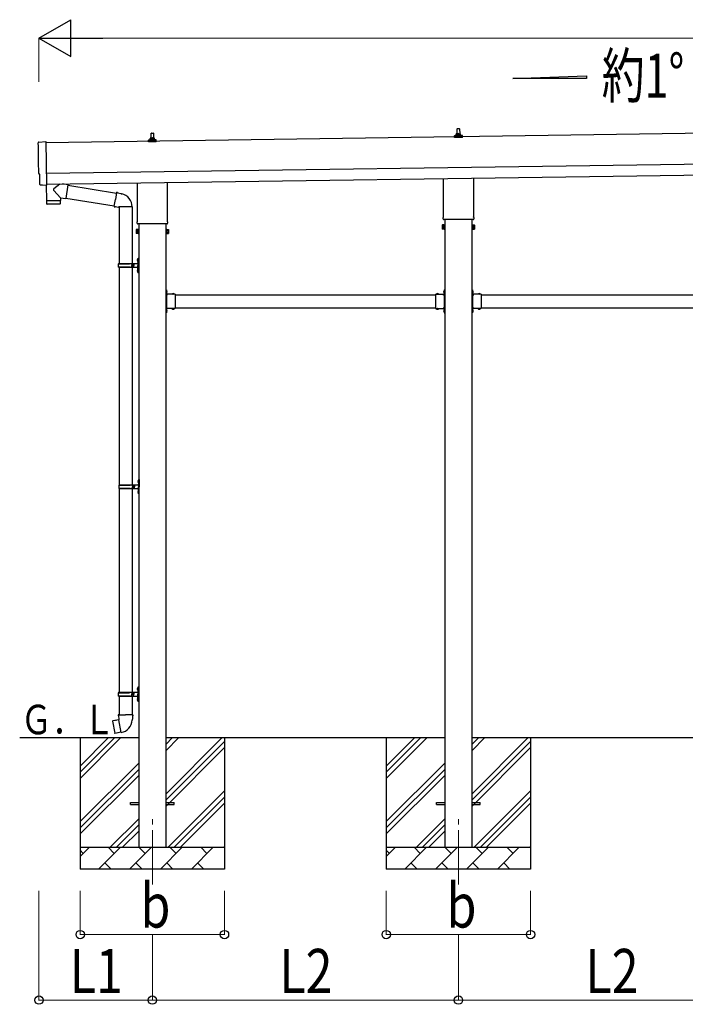
# Model space of a CAD drawing. Units: millimetres. Extents: x 0 to 37845, y 0 to 26730.
# Drawn here: x 12859 to 15904, y 2603 to 7110 of the extents above; entities that cross this region are included whole.
import ezdxf

# ---------------------------------------------------------------- set-up
doc = ezdxf.new("R2010")
doc.units = ezdxf.units.MM
doc.linetypes.add('YCENTER_1', pattern=[13, 10, -1, 1, -1])
doc.linetypes.add('YHIDDEN_1', pattern=[4, 3, -1])
for name, color, linetype, lineweight in [('USER1', 3, 'Continuous', 13), ('YKK_12', 2, 'Continuous', 13), ('YKK_13', 4, 'Continuous', 30), ('YKK_A1', 4, 'Continuous', 30), ('YKK_D', 6, 'Continuous', 13)]:
    doc.layers.add(name, color=color, linetype=linetype, lineweight=lineweight)
doc.styles.add('text-b', font='extslim2.shx', dxfattribs={"width": 0.8, "bigfont": 'extfont2.shx'})

msp = doc.modelspace()

# ---------------------------------------------------------------- linework, layer by layer
at = {"layer": 'YKK_12', "linetype": 'YCENTER_1', "ltscale": 25}
for p, q in [((13466.2, 3150.7), (13466.2, 3472.1)), ((14866.2, 3150.7), (14866.2, 3472.1))]:
    msp.add_line(p, q, dxfattribs=at)
at = {"layer": 'YKK_13'}
for p, q in [((13460.2, 6566.4), (13460.9, 6589.9)), ((13461.9, 6590.9), (13470.4, 6590.9)), ((13471.4, 6589.9), (13472.2, 6566.4)), ((14848.7, 6579.5), (14855.4, 6581.2)), ((14855.8, 6581.4), (14876.5, 6581.4)), ((14856.2, 6582.1), (14856.2, 6586.4)), ((14857.2, 6586.4), (14875.2, 6586.4)), ((14860.2, 6586.4), (14860.9, 6609.9)), ((14861.9, 6610.9), (14870.4, 6610.9)), ((14871.4, 6609.9), (14872.2, 6586.4)), ((14876.2, 6582.1), (14876.2, 6586.4)), ((14883.6, 6579.5), (14876.9, 6581.2)), ((12947, 6549.5), (12978.6, 6551.6)), ((12978.6, 6551.6), (12981.4, 6353.8)), ((13447.9, 6550.9), (13447.9, 6558.6)), ((13484.4, 6550.9), (13447.9, 6550.9)), ((13448.3, 6559.4), (13484, 6559.4)), ((13448.7, 6559.5), (13455.4, 6561.2)), ((13455.8, 6561.4), (13476.5, 6561.4)), ((13456.2, 6562.1), (13456.2, 6566.4)), ((13457.2, 6566.4), (13475.2, 6566.4)), ((13476.2, 6562.1), (13476.2, 6566.4)), ((13483.6, 6559.5), (13476.9, 6561.2)), ((13484.4, 6550.9), (13484.4, 6558.6)), ((14847.9, 6570.9), (14847.9, 6578.6)), ((14884.4, 6570.9), (14847.9, 6570.9)), ((14848.3, 6579.4), (14884, 6579.4)), ((14884.4, 6570.9), (14884.4, 6578.6)), ((12951.3, 6402.8), (12950.7, 6402.7)), ((12952, 6355.7), (12951.3, 6402.8)), ((13042.8, 6357.4), (13015.2, 6334.9)), ((13080.4, 6353.4), (13054.6, 6357.6)), ((13397.9, 6186.9), (13397.9, 6362.5)), ((13534.5, 6364.5), (13534.5, 6186.9)), ((14797.9, 6206.9), (14797.9, 6382.5)), ((14934.5, 6384.5), (14934.5, 6206.9)), ((12961.8, 6352.5), (12954.9, 6352.8)), ((12962.5, 6352.8), (12963.2, 6353.4)), ((12963.2, 6353.4), (12981.4, 6352.8)), ((12981, 6352.8), (12982, 6281.6)), ((12981.4, 6353.8), (12981.4, 6352.8)), ((13045.9, 6294.5), (13015, 6327.6)), ((13080.4, 6353.4), (13070.3, 6290.6)), ((13080.1, 6351.6), (13302.3, 6316.2)), ((13302.6, 6318.1), (13297.1, 6286.7)), ((13302.6, 6318.1), (13303.8, 6320)), ((13302.6, 6318.1), (13307.7, 6317.1)), ((13303.8, 6320), (13307.3, 6319.4)), ((13307.3, 6319.4), (13307.7, 6317.1)), ((13307.7, 6317.1), (13322.2, 6314.2)), ((13322.2, 6314.2), (13323.9, 6312.6)), ((13323.9, 6312.6), (13326, 6312.2)), ((12982, 6281.6), (13046, 6282.5)), ((13046, 6281.5), (12982, 6280.6)), ((12982, 6280.6), (12982.5, 6267.5)), ((13043, 6265.4), (12985.5, 6264.6)), ((12986.5, 6281.6), (12986.6, 6280.6)), ((13041.5, 6282.4), (13041.5, 6281.4)), ((13045.9, 6294.5), (13070.3, 6290.6)), ((13045.9, 6294.5), (13046, 6282.5)), ((13046, 6268.4), (13046, 6281.5)), ((13070.6, 6292.4), (13291.9, 6257.1)), ((13291.5, 6255.3), (13297.1, 6286.7)), ((13291.5, 6255.3), (13291.9, 6253.1)), ((13291.5, 6255.3), (13296.7, 6254.5)), ((13291.9, 6253.1), (13295.5, 6252.4)), ((13295.5, 6252.4), (13296.7, 6254.5)), ((13296.7, 6254.5), (13311.3, 6252.2)), ((13311.3, 6252.2), (13313.5, 6253.2)), ((13373.8, 6252.8), (13312.6, 6252.8)), ((13313.7, 6252.8), (13313.7, 5994.1)), ((13373.7, 6252.8), (13373.7, 5994.1)), ((13396.2, 6178.1), (13396.2, 6183.6)), ((13534.1, 6174.6), (13398.2, 6174.6)), ((13536.2, 6183.6), (13536.2, 6178.1)), ((14796.2, 6198.1), (14796.2, 6203.6)), ((14934.1, 6194.6), (14798.2, 6194.6)), ((14936.2, 6203.6), (14936.2, 6198.1)), ((13392.2, 6148.6), (13392.9, 6149.9)), ((13392.2, 6148.6), (13392.2, 6131.6)), ((13392.2, 6131.6), (13392.9, 6130.3)), ((13399.2, 6149.9), (13392.9, 6149.9)), ((13399.2, 6145), (13392.9, 6145)), ((13399.2, 6135.2), (13392.9, 6135.2)), ((13399.2, 6130.3), (13392.9, 6130.3)), ((13399.2, 6130.3), (13399.2, 6149.9)), ((13399.2, 6130.9), (13399.2, 6149.3)), ((13399.2, 6149.3), (13401.7, 6149.3)), ((13401.7, 6130.9), (13399.2, 6130.9)), ((13401.7, 6129.6), (13401.7, 6150.6)), ((13401.7, 6150.6), (13403.7, 6150.6)), ((13403.7, 6129.6), (13401.7, 6129.6)), ((13403.7, 6150.6), (13403.7, 6129.6)), ((13530.7, 6150.6), (13528.7, 6150.6)), ((13528.7, 6150.6), (13528.7, 6129.6)), ((13528.7, 6129.6), (13530.7, 6129.6)), ((13530.7, 6129.6), (13530.7, 6150.6)), ((13533.2, 6149.3), (13530.7, 6149.3)), ((13530.7, 6130.9), (13533.2, 6130.9)), ((13533.2, 6130.3), (13533.2, 6149.9)), ((13533.2, 6149.9), (13539.4, 6149.9)), ((13533.2, 6130.9), (13533.2, 6149.3)), ((13533.2, 6145), (13539.4, 6145)), ((13533.2, 6135.2), (13539.4, 6135.2)), ((13533.2, 6130.3), (13539.4, 6130.3)), ((13540.2, 6148.6), (13539.4, 6149.9)), ((13540.2, 6131.6), (13539.4, 6130.3)), ((13540.2, 6148.6), (13540.2, 6131.6)), ((14792.2, 6168.6), (14792.9, 6169.9)), ((14792.2, 6168.6), (14792.2, 6151.6)), ((14792.2, 6151.6), (14792.9, 6150.3)), ((14799.2, 6169.9), (14792.9, 6169.9)), ((14799.2, 6165), (14792.9, 6165)), ((14799.2, 6155.2), (14792.9, 6155.2)), ((14799.2, 6150.3), (14792.9, 6150.3)), ((14799.2, 6150.3), (14799.2, 6169.9)), ((14799.2, 6150.9), (14799.2, 6169.3)), ((14799.2, 6169.3), (14801.7, 6169.3)), ((14801.7, 6150.9), (14799.2, 6150.9)), ((14801.7, 6149.6), (14801.7, 6170.6)), ((14801.7, 6170.6), (14803.7, 6170.6)), ((14803.7, 6149.6), (14801.7, 6149.6)), ((14803.7, 6170.6), (14803.7, 6149.6)), ((14930.7, 6170.6), (14928.7, 6170.6)), ((14928.7, 6170.6), (14928.7, 6149.6)), ((14928.7, 6149.6), (14930.7, 6149.6)), ((14930.7, 6149.6), (14930.7, 6170.6)), ((14933.2, 6169.3), (14930.7, 6169.3)), ((14930.7, 6150.9), (14933.2, 6150.9)), ((14933.2, 6150.3), (14933.2, 6169.9)), ((14933.2, 6169.9), (14939.4, 6169.9)), ((14933.2, 6150.9), (14933.2, 6169.3)), ((14933.2, 6165), (14939.4, 6165)), ((14933.2, 6155.2), (14939.4, 6155.2)), ((14933.2, 6150.3), (14939.4, 6150.3)), ((14940.2, 6168.6), (14939.4, 6169.9)), ((14940.2, 6151.6), (14939.4, 6150.3)), ((14940.2, 6168.6), (14940.2, 6151.6)), ((13311.7, 5994.1), (13397.7, 5994.1)), ((13311.7, 5994.1), (13311.7, 5992.1)), ((13370.7, 5994.1), (13370.7, 5989.6)), ((13378.7, 5994.1), (13378.7, 5985.1)), ((13397.4, 6011.2), (13399.4, 6010.2)), ((13397.4, 6006.9), (13399.4, 6007.9)), ((13398.6, 6013.2), (13399.3, 6013.2)), ((13398.6, 6013.2), (13398.6, 6004.9)), ((13398.6, 6004.9), (13399.3, 6004.9)), ((13399.3, 6013.2), (13399.3, 6004.9)), ((13399.3, 6013.2), (13399.7, 6012.8)), ((13399.3, 6004.9), (13399.7, 6005.3)), ((13399.4, 6010.2), (13400, 6009.1)), ((13399.4, 6007.9), (13400, 6009.1)), ((13399.7, 6017.1), (13402.7, 6018.6)), ((13399.7, 6017.1), (13399.7, 5985.1)), ((13399.7, 6012.8), (13399.7, 6005.3)), ((13402.7, 6018.6), (13402.7, 5985.1)), ((13402.7, 6018.6), (13403.7, 6018.6)), ((13403.7, 6018.6), (13403.7, 5985.1)), ((13310.7, 5992.1), (13361, 5992.1)), ((13310.7, 5978.1), (13361, 5978.1)), ((13311.7, 5976.1), (13311.7, 5978.1)), ((13311.7, 5976.1), (13397.7, 5976.1)), ((13313.7, 5976.1), (13313.7, 4981.1)), ((13370.7, 5989.6), (13372.7, 5989.6)), ((13370.7, 5976.1), (13370.7, 5980.6)), ((13370.7, 5980.6), (13372.7, 5980.6)), ((13372.7, 5989.6), (13372.7, 5985.1)), ((13372.7, 5980.6), (13372.7, 5985.1)), ((13373.7, 5976.1), (13373.7, 4981.1)), ((13378.7, 5989.6), (13381.7, 5989.6)), ((13378.7, 5976.1), (13378.7, 5985.1)), ((13378.7, 5980.6), (13381.7, 5980.6)), ((13381.7, 5989.6), (13381.7, 5985.1)), ((13381.7, 5980.6), (13381.7, 5985.1)), ((13397.4, 5963.2), (13399.4, 5962.2)), ((13397.4, 5958.9), (13399.4, 5959.9)), ((13398.6, 5965.2), (13399.3, 5965.2)), ((13398.6, 5965.2), (13398.6, 5956.9)), ((13398.6, 5956.9), (13399.3, 5956.9)), ((13399.3, 5965.2), (13399.3, 5956.9)), ((13399.3, 5965.2), (13399.7, 5964.8)), ((13399.3, 5956.9), (13399.7, 5957.3)), ((13399.4, 5962.2), (13400, 5961.1)), ((13399.4, 5959.9), (13400, 5961.1)), ((13399.7, 5953.1), (13399.7, 5985.1)), ((13399.7, 5964.8), (13399.7, 5957.3)), ((13399.7, 5953.1), (13402.7, 5951.6)), ((13402.7, 5951.6), (13402.7, 5985.1)), ((13402.7, 5951.6), (13403.7, 5951.6)), ((13403.7, 5951.6), (13403.7, 5985.1)), ((13530.7, 5873.1), (13528.7, 5873.1)), ((13528.7, 5873.1), (13528.7, 5853.1)), ((13528.7, 5866.1), (13530.7, 5866.1)), ((13528.7, 5860.1), (13530.7, 5860.1)), ((13530.7, 5873.1), (13530.7, 5853.1)), ((13531.2, 5869), (13530.7, 5869)), ((13530.7, 5869), (13530.7, 5857.2)), ((13531.2, 5869), (13531.2, 5857.2)), ((14801.2, 5869), (14801.7, 5869)), ((14801.2, 5869), (14801.2, 5857.2)), ((14801.7, 5873.1), (14803.7, 5873.1)), ((14801.7, 5873.1), (14801.7, 5853.1)), ((14801.7, 5869), (14801.7, 5857.2)), ((14803.7, 5866.1), (14801.7, 5866.1)), ((14803.7, 5860.1), (14801.7, 5860.1)), ((14803.7, 5873.1), (14803.7, 5853.1)), ((14930.7, 5873.1), (14928.7, 5873.1)), ((14928.7, 5873.1), (14928.7, 5853.1)), ((14928.7, 5866.1), (14930.7, 5866.1)), ((14928.7, 5860.1), (14930.7, 5860.1)), ((14930.7, 5873.1), (14930.7, 5853.1)), ((14931.2, 5869), (14930.7, 5869)), ((14930.7, 5869), (14930.7, 5857.2)), ((14931.2, 5869), (14931.2, 5857.2)), ((13531.2, 5857.2), (13530.7, 5857.2)), ((13570.7, 5853.1), (13530.7, 5853.1)), ((13534.7, 5851.1), (13530.7, 5851.1)), ((13530.7, 5849.1), (13530.7, 5791.1)), ((13530.7, 5849.1), (13534.7, 5849.1)), ((13534.7, 5849.1), (13534.7, 5851.1)), ((13567.6, 5853.6), (13555.8, 5853.6)), ((13555.8, 5853.6), (13555.8, 5853.1)), ((13567.6, 5853.1), (13555.8, 5853.1)), ((13567.6, 5853.6), (13567.6, 5853.1)), ((13570.7, 5853.1), (13570.7, 5787.1)), ((14761.7, 5853.1), (14761.7, 5787.1)), ((14761.7, 5853.1), (14801.7, 5853.1)), ((14764.8, 5853.6), (14764.8, 5853.1)), ((14764.8, 5853.6), (14776.6, 5853.6)), ((14764.8, 5853.1), (14776.6, 5853.1)), ((14776.6, 5853.6), (14776.6, 5853.1)), ((14797.7, 5849.1), (14797.7, 5851.1)), ((14797.7, 5851.1), (14801.7, 5851.1)), ((14801.7, 5849.1), (14797.7, 5849.1)), ((14801.2, 5857.2), (14801.7, 5857.2)), ((14801.7, 5849.1), (14801.7, 5791.1)), ((14931.2, 5857.2), (14930.7, 5857.2)), ((14970.7, 5853.1), (14930.7, 5853.1)), ((14934.7, 5851.1), (14930.7, 5851.1)), ((14930.7, 5849.1), (14930.7, 5791.1)), ((14930.7, 5849.1), (14934.7, 5849.1)), ((14934.7, 5849.1), (14934.7, 5851.1)), ((14967.6, 5853.6), (14955.8, 5853.6)), ((14955.8, 5853.6), (14955.8, 5853.1)), ((14967.6, 5853.1), (14955.8, 5853.1)), ((14967.6, 5853.6), (14967.6, 5853.1)), ((14970.7, 5853.1), (14970.7, 5787.1)), ((13528.7, 5787.1), (13528.7, 5767.1)), ((13528.7, 5780.1), (13530.7, 5780.1)), ((13528.7, 5774.1), (13530.7, 5774.1)), ((13530.7, 5791.1), (13534.7, 5791.1)), ((13530.7, 5789.1), (13534.7, 5789.1)), ((13530.7, 5787.1), (13530.7, 5767.1)), ((13570.7, 5787.1), (13530.7, 5787.1)), ((13531.2, 5783), (13530.7, 5783)), ((13530.7, 5783), (13530.7, 5771.2)), ((13531.2, 5771.2), (13530.7, 5771.2)), ((13531.2, 5783), (13531.2, 5771.2)), ((13534.7, 5791.1), (13534.7, 5789.1)), ((13555.8, 5786.6), (13555.8, 5787.1)), ((13567.6, 5787.1), (13555.8, 5787.1)), ((13567.6, 5786.6), (13555.8, 5786.6)), ((13567.6, 5786.6), (13567.6, 5787.1)), ((14761.7, 5787.1), (14801.7, 5787.1)), ((14764.8, 5786.6), (14764.8, 5787.1)), ((14764.8, 5787.1), (14776.6, 5787.1)), ((14764.8, 5786.6), (14776.6, 5786.6)), ((14776.6, 5786.6), (14776.6, 5787.1)), ((14801.7, 5791.1), (14797.7, 5791.1)), ((14797.7, 5791.1), (14797.7, 5789.1)), ((14801.7, 5789.1), (14797.7, 5789.1)), ((14801.2, 5783), (14801.7, 5783)), ((14801.2, 5783), (14801.2, 5771.2)), ((14801.2, 5771.2), (14801.7, 5771.2)), ((14801.7, 5787.1), (14801.7, 5767.1)), ((14801.7, 5783), (14801.7, 5771.2)), ((14803.7, 5780.1), (14801.7, 5780.1)), ((14803.7, 5774.1), (14801.7, 5774.1)), ((14803.7, 5787.1), (14803.7, 5767.1)), ((14928.7, 5787.1), (14928.7, 5767.1)), ((14928.7, 5780.1), (14930.7, 5780.1)), ((14928.7, 5774.1), (14930.7, 5774.1)), ((14930.7, 5791.1), (14934.7, 5791.1)), ((14930.7, 5789.1), (14934.7, 5789.1)), ((14930.7, 5787.1), (14930.7, 5767.1)), ((14970.7, 5787.1), (14930.7, 5787.1)), ((14931.2, 5783), (14930.7, 5783)), ((14930.7, 5783), (14930.7, 5771.2)), ((14931.2, 5771.2), (14930.7, 5771.2)), ((14931.2, 5783), (14931.2, 5771.2)), ((14934.7, 5791.1), (14934.7, 5789.1)), ((14955.8, 5786.6), (14955.8, 5787.1)), ((14967.6, 5787.1), (14955.8, 5787.1)), ((14967.6, 5786.6), (14955.8, 5786.6)), ((14967.6, 5786.6), (14967.6, 5787.1)), ((13530.7, 5767.1), (13528.7, 5767.1)), ((14801.7, 5767.1), (14803.7, 5767.1)), ((14930.7, 5767.1), (14928.7, 5767.1)), ((13402.2, 5004.1), (13405.2, 5005.6)), ((13402.2, 5004.1), (13402.2, 4972.1)), ((13405.2, 5005.6), (13405.2, 4972.1)), ((13405.2, 5005.6), (13406.2, 5005.6)), ((13406.2, 5005.6), (13406.2, 4972.1)), ((13313.2, 4979.1), (13363.5, 4979.1)), ((13313.2, 4965.1), (13363.5, 4965.1)), ((13313.7, 4963.1), (13313.7, 4031.1)), ((13314.2, 4981.1), (13400.2, 4981.1)), ((13314.2, 4981.1), (13314.2, 4979.1)), ((13314.2, 4963.1), (13314.2, 4965.1)), ((13314.2, 4963.1), (13400.2, 4963.1)), ((13373.2, 4981.1), (13373.2, 4976.6)), ((13373.2, 4976.6), (13375.2, 4976.6)), ((13373.2, 4963.1), (13373.2, 4967.6)), ((13373.2, 4967.6), (13375.2, 4967.6)), ((13373.7, 4963.1), (13373.7, 4031.1)), ((13375.2, 4976.6), (13375.2, 4972.1)), ((13375.2, 4967.6), (13375.2, 4972.1)), ((13381.2, 4981.1), (13381.2, 4972.1)), ((13381.2, 4976.6), (13384.2, 4976.6)), ((13381.2, 4963.1), (13381.2, 4972.1)), ((13381.2, 4967.6), (13384.2, 4967.6)), ((13384.2, 4976.6), (13384.2, 4972.1)), ((13384.2, 4967.6), (13384.2, 4972.1)), ((13399.9, 4998.2), (13401.9, 4997.2)), ((13399.9, 4993.9), (13401.9, 4994.9)), ((13401.1, 5000.2), (13401.8, 5000.2)), ((13401.1, 5000.2), (13401.1, 4991.9)), ((13401.1, 4991.9), (13401.8, 4991.9)), ((13401.8, 5000.2), (13401.8, 4991.9)), ((13401.8, 5000.2), (13402.2, 4999.8)), ((13401.8, 4991.9), (13402.2, 4992.3)), ((13401.9, 4997.2), (13402.5, 4996.1)), ((13401.9, 4994.9), (13402.5, 4996.1)), ((13402.2, 4999.8), (13402.2, 4992.3)), ((13402.2, 4940.1), (13402.2, 4972.1)), ((13405.2, 4938.6), (13405.2, 4972.1)), ((13406.2, 4938.6), (13406.2, 4972.1)), ((13399.9, 4950.2), (13401.9, 4949.2)), ((13399.9, 4945.9), (13401.9, 4946.9)), ((13401.1, 4952.2), (13401.8, 4952.2)), ((13401.1, 4952.2), (13401.1, 4943.9)), ((13401.1, 4943.9), (13401.8, 4943.9)), ((13401.8, 4952.2), (13401.8, 4943.9)), ((13401.8, 4952.2), (13402.2, 4951.8)), ((13401.8, 4943.9), (13402.2, 4944.3)), ((13401.9, 4949.2), (13402.5, 4948.1)), ((13401.9, 4946.9), (13402.5, 4948.1)), ((13402.2, 4951.8), (13402.2, 4944.3)), ((13402.2, 4940.1), (13405.2, 4938.6)), ((13405.2, 4938.6), (13406.2, 4938.6)), ((13310.7, 4029.1), (13361, 4029.1)), ((13310.7, 4015.1), (13361, 4015.1)), ((13311.7, 4031.1), (13397.7, 4031.1)), ((13311.7, 4031.1), (13311.7, 4029.1)), ((13311.7, 4013.1), (13311.7, 4015.1)), ((13311.7, 4013.1), (13397.7, 4013.1)), ((13313.7, 4013.1), (13313.7, 3928.2)), ((13370.7, 4031.1), (13370.7, 4026.6)), ((13370.7, 4026.6), (13372.7, 4026.6)), ((13370.7, 4013.1), (13370.7, 4017.6)), ((13370.7, 4017.6), (13372.7, 4017.6)), ((13372.7, 4026.6), (13372.7, 4022.1)), ((13372.7, 4017.6), (13372.7, 4022.1)), ((13373.7, 4013.1), (13373.7, 3928.2)), ((13378.7, 4031.1), (13378.7, 4022.1)), ((13378.7, 4026.6), (13381.7, 4026.6)), ((13378.7, 4013.1), (13378.7, 4022.1)), ((13378.7, 4017.6), (13381.7, 4017.6)), ((13381.7, 4026.6), (13381.7, 4022.1)), ((13381.7, 4017.6), (13381.7, 4022.1)), ((13397.4, 4048.2), (13399.4, 4047.2)), ((13397.4, 4043.9), (13399.4, 4044.9)), ((13398.6, 4050.2), (13399.3, 4050.2)), ((13398.6, 4050.2), (13398.6, 4041.9)), ((13398.6, 4041.9), (13399.3, 4041.9)), ((13399.3, 4050.2), (13399.3, 4041.9)), ((13399.3, 4050.2), (13399.7, 4049.8)), ((13399.3, 4041.9), (13399.7, 4042.3)), ((13399.4, 4047.2), (13400, 4046.1)), ((13399.4, 4044.9), (13400, 4046.1)), ((13399.7, 4054.1), (13402.7, 4055.6)), ((13399.7, 4054.1), (13399.7, 4022.1)), ((13399.7, 4049.8), (13399.7, 4042.3)), ((13399.7, 3990.1), (13399.7, 4022.1)), ((13402.7, 4055.6), (13402.7, 4022.1)), ((13402.7, 4055.6), (13403.7, 4055.6)), ((13402.7, 3988.6), (13402.7, 4022.1)), ((13403.7, 4055.6), (13403.7, 4022.1)), ((13403.7, 3988.6), (13403.7, 4022.1)), ((13397.4, 4000.2), (13399.4, 3999.2)), ((13397.4, 3995.9), (13399.4, 3996.9)), ((13398.6, 4002.2), (13399.3, 4002.2)), ((13398.6, 4002.2), (13398.6, 3993.9)), ((13398.6, 3993.9), (13399.3, 3993.9)), ((13399.3, 4002.2), (13399.3, 3993.9)), ((13399.3, 4002.2), (13399.7, 4001.8)), ((13399.3, 3993.9), (13399.7, 3994.3)), ((13399.4, 3999.2), (13400, 3998.1)), ((13399.4, 3996.9), (13400, 3998.1)), ((13399.7, 4001.8), (13399.7, 3994.3)), ((13399.7, 3990.1), (13402.7, 3988.6)), ((13402.7, 3988.6), (13403.7, 3988.6)), ((13311.8, 3928.2), (13309.7, 3927.4)), ((13309.7, 3927.4), (13309.7, 3923.8)), ((13309.7, 3923.8), (13311.9, 3923)), ((13311.8, 3928.2), (13343.7, 3928.2)), ((13311.8, 3928.2), (13311.9, 3923)), ((13311.9, 3923), (13312.2, 3908.2)), ((13375.5, 3928.2), (13343.7, 3928.2)), ((13375.4, 3923), (13375.2, 3908.2)), ((13375.5, 3928.2), (13375.4, 3923)), ((13377.7, 3923.8), (13375.4, 3923)), ((13375.5, 3928.2), (13377.7, 3927.4)), ((13377.7, 3927.4), (13377.7, 3923.8)), ((13285.2, 3899.7), (13284.4, 3898.5)), ((13284.4, 3898.5), (13294, 3844)), ((13313.1, 3905), (13285.2, 3899.7)), ((13297.9, 3902.3), (13297.7, 3902.1)), ((13299.9, 3902.7), (13297.9, 3902.3)), ((13300.2, 3902.5), (13299.9, 3902.7)), ((13312.2, 3908.2), (13313.5, 3906.2)), ((13313.3, 3906), (13313.3, 3905.3)), ((13323.4, 3847.7), (13313.3, 3905.1)), ((13313.5, 3906.2), (13313.5, 3906.2)), ((13375.2, 3908.2), (13373.8, 3906.2)), ((13373.8, 3906.2), (13373.8, 3904.1)), ((13295.2, 3843.2), (13294, 3844)), ((13323.2, 3847.8), (13295.2, 3843.2)), ((13308, 3845.1), (13307.8, 3845.2)), ((13310, 3845.4), (13308, 3845.1)), ((13310.2, 3845.6), (13310, 3845.4)), ((13323.7, 3846.9), (13323.5, 3847.6)), ((13366.2, 3526.6), (13403.7, 3526.6)), ((13366.2, 3517.6), (13366.2, 3526.6)), ((13366.2, 3517.6), (13403.7, 3517.6)), ((13528.7, 3526.6), (13566.2, 3526.6)), ((13528.7, 3517.6), (13566.2, 3517.6)), ((13566.2, 3517.6), (13566.2, 3526.6)), ((14766.2, 3526.6), (14803.7, 3526.6)), ((14766.2, 3517.6), (14766.2, 3526.6)), ((14766.2, 3517.6), (14803.7, 3517.6)), ((14928.7, 3526.6), (14966.2, 3526.6)), ((14928.7, 3517.6), (14966.2, 3517.6)), ((14966.2, 3517.6), (14966.2, 3526.6))]:
    msp.add_line(p, q, dxfattribs=at)
at = {"layer": 'YKK_13', "linetype": 'YHIDDEN_1'}
for p, q in [((13530.5, 5864.2), (13529.9, 5863.1)), ((13530.5, 5862), (13529.9, 5863.1)), ((13533.3, 5865.6), (13530.5, 5864.2)), ((13533.3, 5860.6), (13530.5, 5862)), ((14799, 5865.6), (14801.8, 5864.2)), ((14799, 5860.6), (14801.8, 5862)), ((14801.8, 5864.2), (14802.4, 5863.1)), ((14801.8, 5862), (14802.4, 5863.1)), ((14930.5, 5864.2), (14929.9, 5863.1)), ((14930.5, 5862), (14929.9, 5863.1)), ((14933.3, 5865.6), (14930.5, 5864.2)), ((14933.3, 5860.6), (14930.5, 5862)), ((13559.2, 5855.7), (13560.5, 5852.9)), ((13560.5, 5852.9), (13561.7, 5852.3)), ((13562.8, 5852.9), (13561.7, 5852.3)), ((13564.2, 5855.7), (13562.8, 5852.9)), ((14768.2, 5855.7), (14769.5, 5852.9)), ((14769.5, 5852.9), (14770.7, 5852.3)), ((14771.8, 5852.9), (14770.7, 5852.3)), ((14773.2, 5855.7), (14771.8, 5852.9)), ((14959.2, 5855.7), (14960.5, 5852.9)), ((14960.5, 5852.9), (14961.7, 5852.3)), ((14962.8, 5852.9), (14961.7, 5852.3)), ((14964.2, 5855.7), (14962.8, 5852.9)), ((13530.5, 5778.2), (13529.9, 5777.1)), ((13530.5, 5776), (13529.9, 5777.1)), ((13533.3, 5779.6), (13530.5, 5778.2)), ((13533.3, 5774.6), (13530.5, 5776)), ((13559.2, 5784.5), (13560.5, 5787.3)), ((13560.5, 5787.3), (13561.7, 5787.9)), ((13562.8, 5787.3), (13561.7, 5787.9)), ((13564.2, 5784.5), (13562.8, 5787.3)), ((14768.2, 5784.5), (14769.5, 5787.3)), ((14769.5, 5787.3), (14770.7, 5787.9)), ((14771.8, 5787.3), (14770.7, 5787.9)), ((14773.2, 5784.5), (14771.8, 5787.3)), ((14799, 5779.6), (14801.8, 5778.2)), ((14799, 5774.6), (14801.8, 5776)), ((14801.8, 5778.2), (14802.4, 5777.1)), ((14801.8, 5776), (14802.4, 5777.1)), ((14930.5, 5778.2), (14929.9, 5777.1)), ((14930.5, 5776), (14929.9, 5777.1)), ((14933.3, 5779.6), (14930.5, 5778.2)), ((14933.3, 5774.6), (14930.5, 5776)), ((14959.2, 5784.5), (14960.5, 5787.3)), ((14960.5, 5787.3), (14961.7, 5787.9)), ((14962.8, 5787.3), (14961.7, 5787.9)), ((14964.2, 5784.5), (14962.8, 5787.3))]:
    msp.add_line(p, q, dxfattribs=at)
at = {"layer": 'YKK_13'}
for centre, radius, start, end in [((13461.9, 6589.9), 1, 90, 178.6051), ((13470.4, 6589.9), 1, 1.3949, 90), ((14855.2, 6582.1), 1, 283.627, 0), ((14860.2, 6585.7), 4.13, 90, 171.1763), ((14857.2, 6585.4), 1, 90, 180), ((14861.9, 6609.9), 1, 90, 178.6051), ((14869.5, 6586.4), 4.83, 133.6028, 180), ((14862.8, 6586.4), 4.83, 0, 46.3972), ((14870.4, 6609.9), 1, 1.3949, 90), ((14872.1, 6585.7), 4.13, 8.8237, 90), ((14875.2, 6585.4), 1, 0, 90), ((14877.2, 6582.1), 1, 180, 256.373), ((13448.9, 6558.6), 1, 103.627, 180), ((13455.2, 6562.1), 1, 283.627, 0), ((13460.2, 6565.7), 4.13, 90, 171.1763), ((13457.2, 6565.4), 1, 90, 180), ((13469.5, 6566.4), 4.83, 133.6028, 180), ((13462.8, 6566.4), 4.83, 0, 46.3972), ((13472.1, 6565.7), 4.13, 8.8237, 90), ((13475.2, 6565.4), 1, 0, 90), ((13477.2, 6562.1), 1, 180, 256.373), ((13483.4, 6558.6), 1, 0, 76.373), ((14848.9, 6578.6), 1, 103.627, 180), ((14883.4, 6578.6), 1, 0, 76.373), ((13018.5, 6331.2), 5, 131.474, 225.7924), ((13313.5, 6253.2), 60.3, 359.6249, 78), ((12985.5, 6267.6), 3, 181.8184, 270.8668), ((13043, 6268.4), 3, 270.8185, 359.8185), ((13400.2, 6183.6), 4, 125.0996, 180), ((13400.2, 6178.1), 4, 180, 194.4775), ((13400.2, 6178.1), 4, 194.4775, 241.045), ((13532.2, 6178.1), 4, 298.955, 345.5225), ((13532.2, 6183.6), 4, 0, 54.9004), ((13532.2, 6178.1), 4, 345.5225, 0), ((14800.2, 6203.6), 4, 125.0996, 180), ((14800.2, 6198.1), 4, 180, 194.4775), ((14800.2, 6198.1), 4, 194.4775, 241.045), ((14932.2, 6198.1), 4, 298.955, 345.5225), ((14932.2, 6203.6), 4, 0, 54.9004), ((14932.2, 6198.1), 4, 345.5225, 0), ((13396.5, 6147.5), 4.34, 145.6158, 214.3842), ((13408.4, 6140.1), 16.2, 162.412, 197.588), ((13396.5, 6132.7), 4.34, 145.6158, 214.3842), ((13535.8, 6147.5), 4.34, 325.6158, 34.3842), ((13523.9, 6140.1), 16.2, 342.412, 17.588), ((13535.8, 6132.7), 4.34, 325.6158, 34.3842), ((14796.5, 6167.5), 4.34, 145.6158, 214.3842), ((14808.4, 6160.1), 16.2, 162.412, 197.588), ((14796.5, 6152.7), 4.34, 145.6158, 214.3842), ((14935.8, 6167.5), 4.34, 325.6158, 34.3842), ((14923.9, 6160.1), 16.2, 342.412, 17.588), ((14935.8, 6152.7), 4.34, 325.6158, 34.3842), ((13361, 5994.1), 2, 270, 360), ((13403, 6009.1), 6, 136.2176, 223.7824), ((13397.7, 5996.1), 2, 270, 360), ((13359.4, 5985.1), 49.3, 171.8288, 180), ((13359.4, 5985.1), 49.3, 180, 188.1713), ((13361, 5976.1), 2, 0.0001, 90), ((13403, 5961.1), 6, 136.2176, 223.7824), ((13397.7, 5974.1), 2, 0.0001, 90), ((13525.4, 5863.1), 8.23, 314.2189, 45.7811), ((14806.9, 5863.1), 8.23, 134.2189, 225.7811), ((14925.4, 5863.1), 8.23, 314.2189, 45.7811), ((13530.7, 5853.1), 2, 180, 270), ((13561.7, 5847.9), 8.23, 44.2189, 135.7811), ((14770.7, 5847.9), 8.23, 44.2189, 135.7811), ((14801.7, 5853.1), 2, 270, 0), ((14930.7, 5853.1), 2, 180, 270), ((14961.7, 5847.9), 8.23, 44.2189, 135.7811), ((13530.7, 5787.1), 2, 90, 180), ((13525.4, 5777.1), 8.23, 314.2189, 45.7811), ((13561.7, 5792.3), 8.23, 224.2189, 315.7811), ((14770.7, 5792.3), 8.23, 224.2189, 315.7811), ((14806.9, 5777.1), 8.23, 134.2189, 225.7811), ((14801.7, 5787.1), 2, 0, 90), ((14930.7, 5787.1), 2, 90, 180), ((14925.4, 5777.1), 8.23, 314.2189, 45.7811), ((14961.7, 5792.3), 8.23, 224.2189, 315.7811), ((13361.9, 4972.1), 49.3, 171.8288, 180), ((13361.9, 4972.1), 49.3, 180, 188.1713), ((13363.5, 4981.1), 2, 270, 360), ((13363.5, 4963.1), 2, 0.0001, 90), ((13405.5, 4996.1), 6, 136.2176, 223.7824), ((13400.2, 4983.1), 2, 270, 360), ((13400.2, 4961.1), 2, 0.0001, 90), ((13405.5, 4948.1), 6, 136.2176, 223.7824), ((13359.4, 4022.1), 49.3, 171.8288, 180), ((13359.4, 4022.1), 49.3, 180, 188.1713), ((13361, 4031.1), 2, 270, 360), ((13361, 4013.1), 2, 0.0001, 90), ((13403, 4046.1), 6, 136.2176, 223.7824), ((13397.7, 4033.1), 2, 270, 360), ((13397.7, 4011.1), 2, 0.0001, 90), ((13403, 3998.1), 6, 136.2176, 223.7824), ((13313, 3905.3), 0.3, 280.6684, 0), ((13313.5, 3906), 0.2, 100, 180), ((13313.5, 3906.2), 60.3, 279.9694, 358), ((13323.2, 3847.5), 0.3, 20, 99.3316), ((13323.9, 3847), 0.2, 200, 279.9694)]:
    msp.add_arc(centre, radius, start, end, dxfattribs=at)
for centre, major_axis, ratio, start_param, end_param in [((12947.2, 6546.5), (-3, -0.04), 0.99863, 4.764749, 6.297982), ((8182.9, 6408), (4762.9, 68), 0.99863, 6.268693, 6.297982), ((12950.6, 6407.1), (-4.41, -0.06), 0.99863, 6.268693, 7.853982), ((12955, 6355.8), (-2.15, -2.1), 0.9974, 5.525231, 7.04114), ((12961.8, 6353.5), (-0.717, -0.7), 0.9974, 0.757954, 1.570796)]:
    msp.add_ellipse(centre, major_axis=major_axis, ratio=ratio, start_param=start_param, end_param=end_param, dxfattribs=at)
at = {"layer": 'YKK_A1'}
for p, q in [((15115.4, 6840.9), (15451.4, 6853.3)), ((15451.4, 6853.3), (15451.4, 6840.9)), ((15451.4, 6840.9), (15115.4, 6840.9)), ((18343.6, 6623.2), (12978.6, 6546.5)), ((12981.4, 6356.6), (18346.3, 6433.2)), ((13403.7, 6174.6), (13403.7, 3322.1)), ((13528.7, 3322.1), (13528.7, 6174.6)), ((14803.7, 6194.6), (14803.7, 3322.1)), ((14928.7, 3322.1), (14928.7, 6194.6)), ((13534.7, 5850.1), (13529.2, 5850.1)), ((13529.2, 5850.1), (13529.2, 5790.1)), ((13570.7, 5850.1), (14761.7, 5850.1)), ((14797.7, 5850.1), (14803.2, 5850.1)), ((14803.2, 5850.1), (14803.2, 5790.1)), ((14934.7, 5850.1), (14929.2, 5850.1)), ((14929.2, 5850.1), (14929.2, 5790.1)), ((14970.7, 5850.1), (16161.7, 5850.1)), ((13534.7, 5790.1), (13529.2, 5790.1)), ((13570.7, 5790.1), (14761.7, 5790.1)), ((14797.7, 5790.1), (14803.2, 5790.1)), ((14934.7, 5790.1), (14929.2, 5790.1)), ((14970.7, 5790.1), (16161.7, 5790.1)), ((13403.7, 3822.1), (12859.5, 3822.1)), ((13136.2, 3822.1), (13136.2, 3222.1)), ((13136.2, 3637), (13321.2, 3822.1)), ((13136.2, 3665.3), (13292.9, 3822.1)), ((13136.2, 3693.6), (13264.6, 3822.1)), ((14803.7, 3822.1), (13528.7, 3822.1)), ((13528.7, 3567), (13783.8, 3822.1)), ((13528.7, 3765), (13585.8, 3822.1)), ((13528.7, 3793.3), (13557.5, 3822.1)), ((13528.7, 3538.7), (13796.2, 3806.2)), ((13796.2, 3822.1), (13796.2, 3222.1)), ((14536.2, 3822.1), (14536.2, 3222.1)), ((14536.2, 3637), (14721.2, 3822.1)), ((14536.2, 3665.3), (14692.9, 3822.1)), ((14536.2, 3693.6), (14664.6, 3822.1)), ((16203.7, 3822.1), (14928.7, 3822.1)), ((14928.7, 3567), (15183.8, 3822.1)), ((14928.7, 3765), (14985.8, 3822.1)), ((14928.7, 3793.3), (14957.5, 3822.1)), ((14928.7, 3538.7), (15196.2, 3806.2)), ((15196.2, 3822.1), (15196.2, 3222.1)), ((13528.7, 3510.4), (13796.2, 3777.9)), ((14928.7, 3510.4), (15196.2, 3777.9)), ((13136.2, 3439.1), (13403.7, 3706.6)), ((14536.2, 3439.1), (14803.7, 3706.6)), ((13136.2, 3410.8), (13403.7, 3678.3)), ((14536.2, 3410.8), (14803.7, 3678.3)), ((13136.2, 3382.5), (13403.7, 3650)), ((14536.2, 3382.5), (14803.7, 3650)), ((13538.3, 3322.1), (13796.2, 3579.9)), ((14938.3, 3322.1), (15196.2, 3579.9)), ((13566.6, 3322.1), (13796.2, 3551.7)), ((13594.9, 3322.1), (13796.2, 3523.4)), ((14966.6, 3322.1), (15196.2, 3551.7)), ((14994.9, 3322.1), (15196.2, 3523.4)), ((13273.8, 3322.1), (13403.7, 3452)), ((14673.8, 3322.1), (14803.7, 3452)), ((13302, 3322.1), (13403.7, 3423.7)), ((13330.3, 3322.1), (13403.7, 3395.4)), ((14702, 3322.1), (14803.7, 3423.7)), ((14730.3, 3322.1), (14803.7, 3395.4)), ((13136.2, 3322.1), (13796.2, 3322.1)), ((13136.2, 3279.2), (13179.1, 3322.1)), ((13150.5, 3293.5), (13136.2, 3307.9)), ((13220.5, 3222.1), (13320.5, 3322.1)), ((13291.9, 3293.5), (13263.4, 3322.1)), ((13361.9, 3222.1), (13461.9, 3322.1)), ((13433.3, 3293.5), (13404.8, 3322.1)), ((13503.3, 3222.1), (13603.3, 3322.1)), ((13574.8, 3293.5), (13546.2, 3322.1)), ((13644.7, 3222.1), (13744.7, 3322.1)), ((13716.2, 3293.5), (13687.6, 3322.1)), ((13792.9, 3322.1), (13796.2, 3325.4)), ((14536.2, 3322.1), (15196.2, 3322.1)), ((14536.2, 3279.2), (14579.1, 3322.1)), ((14550.5, 3293.5), (14536.2, 3307.9)), ((14620.5, 3222.1), (14720.5, 3322.1)), ((14691.9, 3293.5), (14663.4, 3322.1)), ((14761.9, 3222.1), (14861.9, 3322.1)), ((14833.3, 3293.5), (14804.8, 3322.1)), ((14903.3, 3222.1), (15003.3, 3322.1)), ((14974.8, 3293.5), (14946.2, 3322.1)), ((15044.7, 3222.1), (15144.7, 3322.1)), ((15116.2, 3293.5), (15087.6, 3322.1)), ((15192.9, 3322.1), (15196.2, 3325.4)), ((13249, 3250.7), (13277.6, 3222.1)), ((13390.4, 3250.7), (13419, 3222.1)), ((13531.9, 3250.7), (13560.4, 3222.1)), ((13673.3, 3250.7), (13701.8, 3222.1)), ((14649, 3250.7), (14677.6, 3222.1)), ((14790.4, 3250.7), (14819, 3222.1)), ((14931.9, 3250.7), (14960.4, 3222.1)), ((15073.3, 3250.7), (15101.8, 3222.1)), ((13796.2, 3222.1), (13136.2, 3222.1)), ((15196.2, 3222.1), (14536.2, 3222.1))]:
    msp.add_line(p, q, dxfattribs=at)
at = {"layer": 'YKK_A1', "ltscale": 25}
msp.add_line((12980.6, 6406.6), (18345.6, 6483.2), dxfattribs=at)
at = {"layer": 'YKK_D', "lineweight": -2}
for p, q in [((12947.6, 7025.1), (13093.8, 7109.5)), ((13093.8, 6940.8), (13093.8, 7109.5)), ((12947.6, 7025.1), (13093.8, 6940.8)), ((12947.6, 7025.1), (13239.9, 7025.1))]:
    msp.add_line(p, q, dxfattribs=at)
at = {"layer": 'YKK_D'}
for p, q in [((12947.6, 6825.1), (12947.6, 7026.1)), ((23617.8, 7025.1), (13116.4, 7025.1)), ((12947.6, 3122.1), (12947.6, 2621.1)), ((13136.2, 3122.1), (13136.2, 2921.1)), ((13796.2, 3122.1), (13796.2, 2921.1)), ((14536.2, 3122.1), (14536.2, 2921.1)), ((15196.2, 3122.1), (15196.2, 2921.1)), ((13136.2, 2922.1), (13796.2, 2922.1)), ((13466.2, 2921.1), (13466.2, 2621.1)), ((13466.2, 2921.1), (13466.2, 2621.1)), ((14536.2, 2922.1), (15196.2, 2922.1)), ((14866.2, 2921.1), (14866.2, 2621.1)), ((14866.2, 2921.1), (14866.2, 2621.1)), ((13466.2, 2622.1), (12947.6, 2622.1)), ((13466.2, 2622.1), (14866.2, 2622.1)), ((16266.2, 2622.1), (14866.2, 2622.1))]:
    msp.add_line(p, q, dxfattribs=at)
at = {"layer": 'YKK_D', "linetype": 'ByBlock', "lineweight": -2}
for centre in [(13136.2, 2922.1), (13796.2, 2922.1), (14536.2, 2922.1), (15196.2, 2922.1), (12947.6, 2622.1), (13466.2, 2622.1), (13466.2, 2622.1), (14866.2, 2622.1), (14866.2, 2622.1)]:
    msp.add_circle(centre, 19.1, dxfattribs=at)

# ---------------------------------------------------------------- texts
at = {"layer": 'USER1', "style": 'text-b', "width": 0.710769}
msp.add_text('約1°', height=202.5, dxfattribs=at).set_placement((15521.8, 6752.1))
at = {"layer": 'YKK_A1', "style": 'text-b', "width": 0.777066}
msp.add_text('Ｇ．Ｌ', height=135, dxfattribs=at).set_placement((12864.2, 3839))
at = {"layer": 'YKK_D', "style": 'text-b', "width": 0.8}
for s, p in [('b', (13412.2, 2954.1)), ('b', (14812.2, 2954.1)), ('L1', (13088.1, 2654.1)), ('L2', (14047.4, 2654.1)), ('L2', (15447.4, 2654.1))]:
    msp.add_text(s, height=202.5, dxfattribs=at).set_placement(p)

doc.saveas('drawing.dxf')
